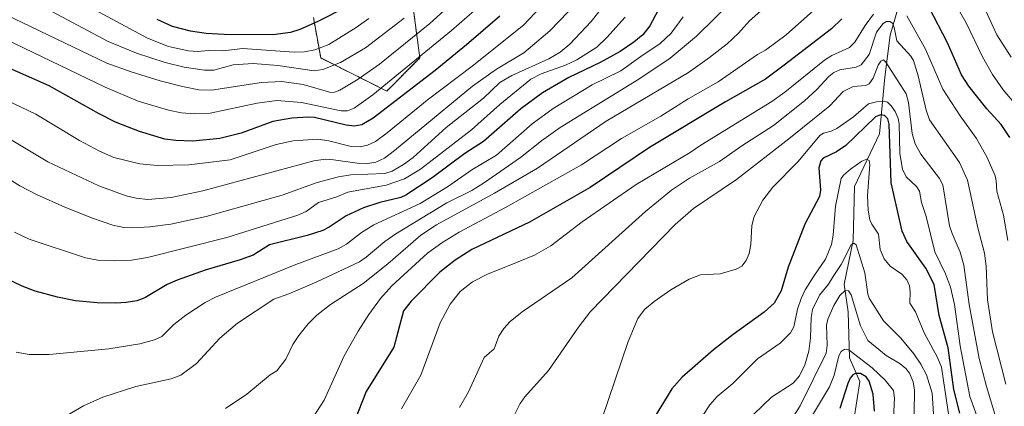
# Model space of a CAD drawing. Units: metres. Extents: x 664827 to 668282, y 4755860 to 4758235.
# Drawn here: x 666589 to 666908, y 4757086 to 4757211 of the extents above; entities that cross this region are included whole.
import ezdxf

# ---------------------------------------------------------------- set-up
doc = ezdxf.new("R2010")
doc.units = ezdxf.units.M
doc.header["$MEASUREMENT"] = 0
doc.linetypes.add('TRAZOS', pattern=[0.75, 0.5, -0.25])
for name, color, linetype, lineweight in [('Arbolado forestal', 92, 'TRAZOS', 0), ('Arbolado forestal CxS', 92, 'Continuous', 0), ('Corriente natural lineal', 142, 'Continuous', 13), ('Curva de nivel maestra', 36, 'Continuous', 30), ('Curva de nivel normal', 36, 'Continuous', 0), ('Pastizal CxS', 92, 'Continuous', 0)]:
    doc.layers.add(name, color=color, linetype=linetype, lineweight=lineweight)

# ---------------------------------------------------------------- blocks, each defined once
blk = doc.blocks.new('*U150')
at = {"layer": 'Pastizal CxS', "color": 92, "linetype": 'Continuous', "lineweight": 0}
blk.add_polyline3d([(666684.23, 4757212.04, 1300.54), (666686.61, 4757198.96, 1292.16), (666708.01, 4757188.26, 1277.36), (666718.72, 4757198.96, 1278.79), (666716.34, 4757216.8, 1290.51)], dxfattribs=at)

msp = doc.modelspace()

# ---------------------------------------------------------------- linework, layer by layer
at = {"layer": 'Arbolado forestal', "color": 92, "linetype": 'TRAZOS', "lineweight": 0}
msp.add_polyline3d([(666684.23, 4757212.04, 1300.54), (666686.61, 4757198.96, 1292.16), (666708.01, 4757188.26, 1277.36), (666718.71, 4757198.96, 1278.79), (666716.34, 4757216.8, 1290.51)], dxfattribs=at)
at = {"layer": 'Arbolado forestal CxS', "color": 92, "linetype": 'Continuous', "lineweight": 0}
msp.add_polyline3d([(666716.34, 4757216.8, 1290.51), (666718.72, 4757198.96, 1278.79), (666708.01, 4757188.26, 1277.36), (666686.61, 4757198.96, 1292.16), (666684.23, 4757212.04, 1300.54)], dxfattribs=at)
at = {"layer": 'Corriente natural lineal', "color": 142, "linetype": 'Continuous', "lineweight": 13}
msp.add_polyline3d([(666889.39, 4757258.81, 1232.88), (666889.82, 4757253.69, 1231.15), (666886.83, 4757244.74, 1227.96), (666880.86, 4757232.8, 1223.85), (666874.47, 4757218.3, 1220.14), (666871.06, 4757206.37, 1213.85), (666869.35, 4757192.72, 1208.96), (666867.65, 4757174.39, 1197.21), (666859.55, 4757157.33, 1193.39), (666859.12, 4757139.85, 1190.7), (666856.13, 4757125.78, 1185.42), (666857.41, 4757116.83, 1183.07), (666857.84, 4757101.9, 1178.36), (666861.25, 4757094.23, 1173.91), (666858.27, 4757075.47, 1170.27)], dxfattribs=at)
at = {"layer": 'Curva de nivel maestra', "color": 36, "linetype": 'Continuous', "lineweight": 30}
for points in [[(666802.28, 4757226.52, 1250), (666793.16, 4757209.36, 1250), (666790.92, 4757206.43, 1250), (666788.04, 4757204.06, 1250), (666783.56, 4757201.1, 1250), (666777.07, 4757197.54, 1250), (666766.92, 4757192.64, 1250), (666758.42, 4757187.72, 1250), (666751.37, 4757182.53, 1250), (666739.34, 4757171.96, 1250), (666733.29, 4757168.01, 1250), (666722.71, 4757160.18, 1250), (666714.16, 4757154.55, 1250), (666712.5, 4757153.8, 1250), (666705.74, 4757152.19, 1250), (666700.48, 4757150.49, 1250), (666694.87, 4757147.92, 1250), (666689.37, 4757144.19, 1250), (666687.33, 4757143.17, 1250), (666682.2, 4757141.46, 1250), (666670.02, 4757138.51, 1250), (666664.74, 4757135.17, 1250), (666660.48, 4757133.66, 1250), (666649.19, 4757130.27, 1250), (666640.13, 4757127.08, 1250), (666636.84, 4757125.61, 1250), (666629.61, 4757121.35, 1250), (666626.98, 4757120.36, 1250), (666623.55, 4757119.79, 1250), (666620.07, 4757119.64, 1250), (666614.17, 4757119.76, 1250), (666607.16, 4757120.36, 1250), (666601.33, 4757121.54, 1250), (666594.08, 4757123.52, 1250), (666589.93, 4757125.06, 1250), (666584.52, 4757127.73, 1250)], [(666695.05, 4757215.53, 1300), (666685.49, 4757210.68, 1300), (666679.81, 4757208.15, 1300), (666676.79, 4757207.19, 1300), (666671.04, 4757206.49, 1300), (666655.29, 4757206.59, 1300), (666649.49, 4757206.88, 1300), (666644.38, 4757207.64, 1300), (666638.55, 4757209.2, 1300), (666633.61, 4757211.46, 1300)], [(666909.81, 4757173.28, 1225), (666907.06, 4757177.47, 1225), (666902.37, 4757182.53, 1225), (666896.6, 4757189.84, 1225), (666894.15, 4757193.51, 1225), (666889.66, 4757203.84, 1225), (666883.65, 4757215.32, 1225)], [(666744.58, 4757212.53, 1275), (666733.81, 4757203.17, 1275), (666723.63, 4757194.91, 1275), (666703.61, 4757179.47, 1275), (666699.96, 4757177.37, 1275), (666697.54, 4757176.86, 1275), (666694.84, 4757177.17, 1275), (666684.54, 4757179.66, 1275), (666682.5, 4757179.81, 1275), (666677.21, 4757179.45, 1275), (666671.08, 4757178.44, 1275), (666660.82, 4757174.63, 1275), (666653.96, 4757172.89, 1275), (666645.15, 4757172.05, 1275), (666639.64, 4757172.22, 1275), (666636.05, 4757172.72, 1275), (666627.88, 4757175.13, 1275), (666620.14, 4757178.24, 1275), (666614.78, 4757180.88, 1275), (666598.64, 4757189.9, 1275), (666577.99, 4757198.99, 1275)], [(666855.38, 4757211.67, 1225), (666852.08, 4757208.38, 1225), (666836.75, 4757196.68, 1225), (666830.63, 4757192.11, 1225), (666817.77, 4757184.79, 1225), (666793.12, 4757170, 1225), (666773.92, 4757157.05, 1225), (666754.21, 4757145.79, 1225), (666735.53, 4757137, 1225), (666730.12, 4757133.49, 1225), (666725.19, 4757129.61, 1225), (666715.88, 4757120.26, 1225), (666713.43, 4757117.14, 1225), (666710.27, 4757105.37, 1225), (666701.36, 4757090.99, 1225), (666694.94, 4757074.84, 1225)], [(666893.6, 4757083.99, 1200), (666891.72, 4757091.66, 1200), (666889.85, 4757105.11, 1200), (666886.93, 4757115.57, 1200), (666885.31, 4757125.7, 1200), (666882.64, 4757130.97, 1200), (666876.44, 4757139.61, 1200), (666874.92, 4757142.88, 1200), (666871.42, 4757158.57, 1200), (666870.79, 4757177.52, 1200), (666870.34, 4757179.24, 1200), (666869.2, 4757180.34, 1200), (666867.93, 4757180.53, 1200), (666866.31, 4757179.87, 1200), (666856.66, 4757170.63, 1200), (666853.63, 4757168.63, 1200), (666849.41, 4757166.55, 1200), (666848.63, 4757165.66, 1200), (666847.99, 4757163.37, 1200), (666848.47, 4757156.16, 1200), (666848.21, 4757154.17, 1200), (666843.4, 4757145.13, 1200), (666838.07, 4757131.25, 1200), (666835.78, 4757123.6, 1200), (666833.44, 4757119.64, 1200), (666830.22, 4757116.66, 1200), (666820.23, 4757109.51, 1200), (666813.87, 4757104.52, 1200), (666803.71, 4757095.7, 1200), (666800.39, 4757091.86, 1200), (666795.29, 4757083.55, 1200)], [(666866.02, 4757084.66, 1175), (666865.55, 4757090.2, 1175), (666864.28, 4757094.33, 1175), (666863.29, 4757095.76, 1175), (666861.4, 4757096.83, 1175), (666859.8, 4757096.8, 1175), (666858.96, 4757096.37, 1175), (666858.08, 4757095.29, 1175), (666857.34, 4757093.62, 1175), (666854.77, 4757085.52, 1175)]]:
    msp.add_polyline3d(points, dxfattribs=at)
at = {"layer": 'Curva de nivel normal', "color": 36, "linetype": 'Continuous', "lineweight": 0}
for points in [[(666910.25, 4757199.25, 1235), (666905.59, 4757206.45, 1235), (666894.61, 4757230.53, 1235)], [(666713.64, 4757211.89, 1290), (666701.14, 4757202.25, 1290), (666693.01, 4757197.5, 1290), (666687.31, 4757195.23, 1290), (666684.52, 4757194.76, 1290), (666672.71, 4757196.58, 1290), (666664.69, 4757197.15, 1290), (666658.27, 4757196.72, 1290), (666651.98, 4757195.02, 1290), (666648.92, 4757194.97, 1290), (666642.4, 4757196.01, 1290), (666636.24, 4757197.48, 1290), (666626.92, 4757200.54, 1290), (666617.72, 4757204.32, 1290), (666586.34, 4757221.08, 1290)], [(666730.2, 4757217.6, 1285), (666721.9, 4757210.13, 1285), (666705.65, 4757196.99, 1285), (666698.68, 4757192.08, 1285), (666692.82, 4757188.51, 1285), (666691.09, 4757187.87, 1285), (666689.89, 4757187.81, 1285), (666680.89, 4757190.42, 1285), (666673.95, 4757191.31, 1285), (666667.46, 4757191.05, 1285), (666651.18, 4757188.59, 1285), (666647.11, 4757188.65, 1285), (666641.81, 4757189.68, 1285), (666634.6, 4757191.6, 1285), (666625.16, 4757194.46, 1285), (666617.32, 4757197.28, 1285), (666573.57, 4757218.28, 1285)], [(666779.18, 4757217.03, 1260), (666774.25, 4757210.76, 1260), (666767.27, 4757203.47, 1260), (666764.2, 4757200.8, 1260), (666760.53, 4757198.65, 1260), (666748.47, 4757193.3, 1260), (666744.62, 4757190.99, 1260), (666739.31, 4757185.95, 1260), (666727.2, 4757176.43, 1260), (666716.52, 4757166.79, 1260), (666713.4, 4757164.44, 1260), (666709.77, 4757162.3, 1260), (666707.37, 4757161.59, 1260), (666696.35, 4757161.17, 1260), (666692.33, 4757160.53, 1260), (666685.41, 4757158.64, 1260), (666674.12, 4757154.53, 1260), (666649.44, 4757147.7, 1260), (666637.99, 4757145.18, 1260), (666631.21, 4757144.27, 1260), (666625.62, 4757143.98, 1260), (666622.85, 4757144.12, 1260), (666619.25, 4757144.89, 1260), (666612.66, 4757147.08, 1260), (666603.69, 4757150.65, 1260), (666594.5, 4757154.77, 1260), (666589.09, 4757157.56, 1260), (666583.13, 4757161.34, 1260)], [(666820.41, 4757218.02, 1240), (666808.36, 4757205.99, 1240), (666799.77, 4757198.93, 1240), (666789.62, 4757192.07, 1240), (666764.21, 4757176.49, 1240), (666758.13, 4757172.17, 1240), (666751.31, 4757166.75, 1240), (666739.7, 4757158.64, 1240), (666735.58, 4757156.12, 1240), (666727.49, 4757152.12, 1240), (666710.92, 4757142.06, 1240), (666707.38, 4757139.62, 1240), (666701.29, 4757134.45, 1240), (666699.16, 4757133.03, 1240), (666685.32, 4757126.46, 1240), (666676.31, 4757122.59, 1240), (666671.43, 4757120.92, 1240), (666659.59, 4757113.11, 1240), (666653.95, 4757108.32, 1240), (666646.32, 4757100.12, 1240), (666641.26, 4757096.35, 1240), (666638.14, 4757095.12, 1240), (666626.69, 4757092.63, 1240), (666616.05, 4757089.16, 1240), (666609.78, 4757086.41, 1240), (666601.99, 4757081.9, 1240)], [(666848.2, 4757216.08, 1230), (666837.34, 4757206.5, 1230), (666830.67, 4757201.44, 1230), (666828.1, 4757200.1, 1230), (666815.38, 4757191.25, 1230), (666805.58, 4757185.75, 1230), (666796.79, 4757180.08, 1230), (666784.05, 4757172.89, 1230), (666771.06, 4757164.42, 1230), (666746.49, 4757150.58, 1230), (666731.46, 4757142.61, 1230), (666725.85, 4757139.18, 1230), (666721.16, 4757135.78, 1230), (666709.62, 4757125.25, 1230), (666705.99, 4757121.12, 1230), (666702.14, 4757115.95, 1230), (666698.71, 4757110.57, 1230), (666694.22, 4757102.55, 1230), (666687.72, 4757088.23, 1230), (666679.18, 4757075.08, 1230)], [(666913, 4757182.38, 1230), (666907.63, 4757188.62, 1230), (666904.23, 4757193.62, 1230), (666900.94, 4757199.37, 1230), (666895.65, 4757210.35, 1230), (666891.58, 4757217.51, 1230)], [(666757.84, 4757215.46, 1270), (666752.29, 4757209.61, 1270), (666735.65, 4757196.27, 1270), (666721.11, 4757185.26, 1270), (666708.14, 4757174.7, 1270), (666704.3, 4757171.94, 1270), (666701.76, 4757170.72, 1270), (666699.36, 4757170.26, 1270), (666696.51, 4757170.27, 1270), (666689.27, 4757172.17, 1270), (666685.65, 4757172.72, 1270), (666677.67, 4757172.16, 1270), (666672.19, 4757171.01, 1270), (666657.27, 4757165.96, 1270), (666643.9, 4757164.38, 1270), (666633.62, 4757164.17, 1270), (666628.02, 4757164.69, 1270), (666619.63, 4757166.79, 1270), (666614.9, 4757168.82, 1270), (666608.45, 4757172.3, 1270), (666594.3, 4757180.79, 1270), (666577.66, 4757188.63, 1270)], [(666736.46, 4757214.37, 1280), (666728.93, 4757207.87, 1280), (666703.45, 4757187.08, 1280), (666697.41, 4757182.75, 1280), (666695.23, 4757181.89, 1280), (666693.18, 4757181.84, 1280), (666680.42, 4757184.55, 1280), (666672.37, 4757185.17, 1280), (666666.06, 4757184.38, 1280), (666650.79, 4757181.11, 1280), (666645.75, 4757180.84, 1280), (666641.45, 4757181.26, 1280), (666637.32, 4757182.09, 1280), (666627.46, 4757184.98, 1280), (666616.72, 4757189.48, 1280), (666581.71, 4757206.36, 1280)], [(666766.8, 4757213.95, 1265), (666760.83, 4757207.74, 1265), (666752.44, 4757200.6, 1265), (666743.57, 4757195.37, 1265), (666735.75, 4757189.89, 1265), (666710.52, 4757168.97, 1265), (666707.26, 4757166.59, 1265), (666704.45, 4757165.24, 1265), (666701.85, 4757164.8, 1265), (666698.37, 4757164.95, 1265), (666690.76, 4757166.02, 1265), (666688.18, 4757166.2, 1265), (666684.36, 4757165.65, 1265), (666648.37, 4757156, 1265), (666638.12, 4757153.83, 1265), (666630.57, 4757153.2, 1265), (666626.84, 4757153.58, 1265), (666623.53, 4757154.33, 1265), (666614.72, 4757157.6, 1265), (666598.24, 4757165.35, 1265), (666583.1, 4757174.41, 1265)], [(666702.15, 4757211.72, 1295), (666698.1, 4757208.85, 1295), (666689.2, 4757203.38, 1295), (666684.7, 4757201.63, 1295), (666681.31, 4757200.98, 1295), (666677.94, 4757200.8, 1295), (666661.36, 4757201.99, 1295), (666654.86, 4757201.28, 1295), (666650.18, 4757201.41, 1295), (666646.77, 4757201.03, 1295), (666643.8, 4757201.25, 1295), (666637.33, 4757202.64, 1295), (666630.47, 4757205.42, 1295), (666613.21, 4757214.68, 1295)], [(666829.06, 4757214.08, 1235), (666825.49, 4757211, 1235), (666821.97, 4757207.01, 1235), (666818.24, 4757203.57, 1235), (666812.56, 4757199.09, 1235), (666805.7, 4757194.3, 1235), (666779.07, 4757178.47, 1235), (666756.78, 4757163.35, 1235), (666742.94, 4757155.2, 1235), (666724.07, 4757144.92, 1235), (666719.04, 4757141.63, 1235), (666708.37, 4757132.31, 1235), (666700.37, 4757125.98, 1235), (666689.79, 4757119.23, 1235), (666685.3, 4757115.74, 1235), (666682.56, 4757112.96, 1235), (666679.49, 4757109.15, 1235), (666677.61, 4757106.21, 1235), (666675.29, 4757101.5, 1235), (666672.4, 4757097.75, 1235), (666670.17, 4757096.44, 1235), (666662.68, 4757090.2, 1235), (666655.72, 4757085.49, 1235)], [(666865.65, 4757213.1, 1220), (666862.93, 4757209.48, 1220), (666859.66, 4757204.1, 1220), (666857.85, 4757202.36, 1220), (666852.17, 4757199.72, 1220), (666849.77, 4757198.22, 1220), (666836.95, 4757187.9, 1220), (666832.71, 4757184.85, 1220), (666809.74, 4757170.78, 1220), (666806.26, 4757168.34, 1220), (666788.76, 4757158.03, 1220), (666771.27, 4757145.91, 1220), (666761.19, 4757138.14, 1220), (666755.83, 4757135.18, 1220), (666750.58, 4757132.97, 1220), (666740.6, 4757128.99, 1220), (666735.72, 4757126.51, 1220), (666731.78, 4757123.39, 1220), (666728.49, 4757119.25, 1220), (666725.34, 4757113.22, 1220), (666719.01, 4757096.3, 1220), (666712.73, 4757085.36, 1220)], [(666909.15, 4757139.85, 1220), (666907.81, 4757148.11, 1220), (666905.57, 4757155.9, 1220), (666905.43, 4757159.17, 1220), (666905.04, 4757160.81, 1220), (666902.51, 4757166.72, 1220), (666898.98, 4757172.93, 1220), (666893.71, 4757180.19, 1220), (666888.13, 4757188.86, 1220), (666882.5, 4757201.77, 1220), (666876.45, 4757212.65, 1220)], [(666785.18, 4757212.13, 1255), (666779.31, 4757205.58, 1255), (666775.99, 4757202.42, 1255), (666769.61, 4757198.4, 1255), (666765.92, 4757196.61, 1255), (666758.04, 4757193.87, 1255), (666754.61, 4757192.08, 1255), (666744.63, 4757183.89, 1255), (666735.42, 4757175.66, 1255), (666718.97, 4757163, 1255), (666713.69, 4757159.8, 1255), (666707.75, 4757157.83, 1255), (666695.43, 4757155.49, 1255), (666691.82, 4757153.99, 1255), (666685.87, 4757152.23, 1255), (666681.92, 4757149.33, 1255), (666679.19, 4757148.04, 1255), (666656.13, 4757140.91, 1255), (666630.5, 4757134.42, 1255), (666625.27, 4757133.57, 1255), (666619.7, 4757133.26, 1255), (666614.37, 4757133.52, 1255), (666610.45, 4757134.3, 1255), (666592.14, 4757140.33, 1255), (666587.44, 4757142.64, 1255)], [(666804.01, 4757212.32, 1245), (666800.09, 4757206.98, 1245), (666796.56, 4757203.63, 1245), (666790.26, 4757199.48, 1245), (666783.78, 4757194.81, 1245), (666774.55, 4757190.24, 1245), (666761.9, 4757182.61, 1245), (666755.14, 4757177.68, 1245), (666743.52, 4757167.48, 1245), (666735.52, 4757162.72, 1245), (666727.7, 4757157.3, 1245), (666718.84, 4757151.85, 1245), (666703.8, 4757145, 1245), (666699.81, 4757142.48, 1245), (666695, 4757138.7, 1245), (666692.3, 4757137.2, 1245), (666678.52, 4757132.15, 1245), (666652.56, 4757121.6, 1245), (666649.14, 4757119.83, 1245), (666642.93, 4757115.75, 1245), (666639.01, 4757112.69, 1245), (666635.13, 4757108.79, 1245), (666632.72, 4757107.69, 1245), (666628, 4757106.5, 1245), (666617.93, 4757104.81, 1245), (666598.61, 4757102.95, 1245), (666592.11, 4757103.01, 1245), (666587.97, 4757103.8, 1245)], [(666908.57, 4757093.35, 1215), (666904.21, 4757110.32, 1215), (666902.57, 4757120.67, 1215), (666902.13, 4757131.53, 1215), (666901.58, 4757135.84, 1215), (666899.46, 4757144.04, 1215), (666896.1, 4757159.47, 1215), (666893.48, 4757165.1, 1215), (666883.79, 4757178.95, 1215), (666882.71, 4757182.03, 1215), (666880.12, 4757193.14, 1215), (666878.62, 4757198.12, 1215), (666877.81, 4757199.52, 1215), (666873.23, 4757204.53, 1215), (666872.32, 4757208.85, 1215), (666871.82, 4757210.2, 1215), (666870.97, 4757210.78, 1215), (666869.88, 4757210.77, 1215), (666868.8, 4757210.17, 1215), (666866.69, 4757207.3, 1215), (666864.26, 4757200.06, 1215), (666861.66, 4757196.7, 1215), (666860.01, 4757195.94, 1215), (666854.78, 4757195.12, 1215), (666852.85, 4757194.24, 1215), (666851.15, 4757192.93, 1215), (666847.27, 4757188.74, 1215), (666843.36, 4757185.11, 1215), (666833.32, 4757177.16, 1215), (666822.96, 4757170.48, 1215), (666815.81, 4757165.45, 1215), (666806.1, 4757160.02, 1215), (666800.26, 4757156.21, 1215), (666791.78, 4757149.3, 1215), (666767.96, 4757127.76, 1215), (666751.83, 4757116.82, 1215), (666747.98, 4757113.65, 1215), (666745.93, 4757111.46, 1215), (666744.34, 4757108.97, 1215), (666742.83, 4757104.88, 1215), (666739.54, 4757102.04, 1215), (666734.42, 4757090.94, 1215), (666731.54, 4757085.79, 1215)], [(666907.86, 4757073.99, 1210), (666902.28, 4757092.66, 1210), (666899.93, 4757101.69, 1210), (666896.63, 4757119.17, 1210), (666894.93, 4757131.95, 1210), (666893.78, 4757136.08, 1210), (666891.1, 4757142.12, 1210), (666890.32, 4757144.63, 1210), (666888.08, 4757157.9, 1210), (666887, 4757159.98, 1210), (666880.98, 4757167.81, 1210), (666879.17, 4757171.19, 1210), (666878.17, 4757174.55, 1210), (666877.03, 4757184.59, 1210), (666876.22, 4757187.33, 1210), (666869.68, 4757197.64, 1210), (666868.85, 4757198.31, 1210), (666868.01, 4757197.98, 1210), (666867.17, 4757196.69, 1210), (666865.55, 4757192.46, 1210), (666864.26, 4757190.62, 1210), (666863.15, 4757190.09, 1210), (666859.1, 4757189.72, 1210), (666855.81, 4757188.09, 1210), (666851.5, 4757183.46, 1210), (666838.24, 4757172.83, 1210), (666821.27, 4757159.65, 1210), (666807.38, 4757150.21, 1210), (666801.4, 4757145.04, 1210), (666774.04, 4757116.88, 1210), (666770.06, 4757111.82, 1210), (666760.33, 4757097.86, 1210), (666752.72, 4757089.34, 1210), (666751.21, 4757087.09, 1210), (666749.27, 4757083.23, 1210)], [(666902.3, 4757074.52, 1205), (666896.91, 4757089.4, 1205), (666893.76, 4757105.75, 1205), (666891.89, 4757119.22, 1205), (666890.65, 4757124.74, 1205), (666889.03, 4757129.13, 1205), (666885.52, 4757136.22, 1205), (666882.77, 4757147.67, 1205), (666881.24, 4757152.17, 1205), (666880.53, 4757155.85, 1205), (666879.61, 4757157.38, 1205), (666876.24, 4757160.49, 1205), (666875.07, 4757163.02, 1205), (666874.18, 4757168.08, 1205), (666874.01, 4757177.67, 1205), (666873.69, 4757179.42, 1205), (666872.63, 4757181.69, 1205), (666871.34, 4757183.52, 1205), (666870.24, 4757184.62, 1205), (666869.3, 4757185.01, 1205), (666866.61, 4757184.81, 1205), (666864.07, 4757184.17, 1205), (666859.17, 4757179.92, 1205), (666853.74, 4757176.19, 1205), (666851.98, 4757175.27, 1205), (666849.47, 4757174.66, 1205), (666848.38, 4757173.97, 1205), (666841.19, 4757165.3, 1205), (666833.04, 4757157.19, 1205), (666829.82, 4757152.9, 1205), (666827.02, 4757147.62, 1205), (666826.28, 4757144.76, 1205), (666825.94, 4757138.62, 1205), (666825.39, 4757135.67, 1205), (666824.46, 4757133.42, 1205), (666822.98, 4757131.62, 1205), (666821.19, 4757130.63, 1205), (666815.98, 4757129.11, 1205), (666809.58, 4757128.78, 1205), (666805.98, 4757127.37, 1205), (666799.97, 4757123.96, 1205), (666794.64, 4757120.19, 1205), (666791.5, 4757117.52, 1205), (666789.29, 4757114.61, 1205), (666786.15, 4757107.21, 1205), (666777.64, 4757082.06, 1205)], [(666890.75, 4757078.7, 1195), (666887.67, 4757098.85, 1195), (666886.38, 4757102, 1195), (666882.04, 4757110.04, 1195), (666879.23, 4757116.75, 1195), (666877.45, 4757119.59, 1195), (666877.56, 4757123.32, 1195), (666877.29, 4757125.23, 1195), (666876.47, 4757127.12, 1195), (666874.83, 4757129, 1195), (666871.09, 4757131.58, 1195), (666869.16, 4757133.93, 1195), (666867.79, 4757136.95, 1195), (666867.28, 4757141.96, 1195), (666865.08, 4757145.19, 1195), (666864.48, 4757146.6, 1195), (666863.96, 4757149.69, 1195), (666863.73, 4757154.4, 1195), (666864.52, 4757164.48, 1195), (666864.27, 4757165.79, 1195), (666863.52, 4757166.25, 1195), (666861.87, 4757165.54, 1195), (666858.25, 4757162.98, 1195), (666855.94, 4757161.05, 1195), (666855.21, 4757159.93, 1195), (666853.34, 4757151.02, 1195), (666852.61, 4757141.57, 1195), (666852.07, 4757138.62, 1195), (666850.09, 4757133.82, 1195), (666846.34, 4757128.34, 1195), (666843.52, 4757123.94, 1195), (666842.19, 4757121.17, 1195), (666841.05, 4757117.62, 1195), (666839.85, 4757111.95, 1195), (666838.82, 4757109.99, 1195), (666835.4, 4757106.62, 1195), (666828.07, 4757101.58, 1195), (666820.11, 4757093.65, 1195), (666814.98, 4757089.36, 1195), (666812.66, 4757086.65, 1195), (666810.12, 4757082.93, 1195)], [(666885.67, 4757075.41, 1190), (666884.64, 4757090.46, 1190), (666882.78, 4757096.36, 1190), (666881.02, 4757099.91, 1190), (666878.75, 4757103.22, 1190), (666874.57, 4757108.25, 1190), (666868.93, 4757113.88, 1190), (666864.3, 4757121.24, 1190), (666863.78, 4757122.56, 1190), (666862.89, 4757129.38, 1190), (666860.04, 4757138.51, 1190), (666859.28, 4757139.08, 1190), (666858.44, 4757138.53, 1190), (666855.14, 4757132.09, 1190), (666852.65, 4757128.28, 1190), (666851.05, 4757125.74, 1190), (666848.12, 4757122.21, 1190), (666845.92, 4757117.57, 1190), (666845.45, 4757114.93, 1190), (666845.24, 4757108.35, 1190), (666844.67, 4757104.1, 1190), (666843.37, 4757099.66, 1190), (666841.71, 4757096.1, 1190), (666839.63, 4757093.68, 1190), (666832.66, 4757089.23, 1190), (666826.91, 4757083.64, 1190)], [(666878.69, 4757076.58, 1185), (666878.98, 4757091.47, 1185), (666878.47, 4757094.18, 1185), (666877.36, 4757096.92, 1185), (666876.11, 4757098.48, 1185), (666874.32, 4757100.01, 1185), (666869.81, 4757102.71, 1185), (666863.85, 4757107.51, 1185), (666861.44, 4757112.26, 1185), (666858.39, 4757122.27, 1185), (666857.58, 4757123.56, 1185), (666856.48, 4757123.69, 1185), (666854.78, 4757122.05, 1185), (666852.86, 4757118.89, 1185), (666850.9, 4757114.4, 1185), (666850.44, 4757112.54, 1185), (666850.68, 4757106.05, 1185), (666850.29, 4757103.38, 1185), (666841.96, 4757086.42, 1185), (666836, 4757077.01, 1185)], [(666871.52, 4757070.03, 1180), (666872.46, 4757088.87, 1180), (666872.13, 4757091.29, 1180), (666869.49, 4757094.72, 1180), (666865.2, 4757098.73, 1180), (666857.79, 4757104.37, 1180), (666857.01, 4757104.72, 1180), (666856.18, 4757104.65, 1180), (666855.19, 4757103.93, 1180), (666854.47, 4757102.51, 1180), (666852.93, 4757096.28, 1180), (666851.45, 4757092.54, 1180), (666840.28, 4757074.01, 1180)]]:
    msp.add_polyline3d(points, dxfattribs=at)
at = {"layer": 'Pastizal CxS', "color": 92, "linetype": 'Continuous', "lineweight": 0}
msp.add_polyline3d([(666684.23, 4757212.04, 1300.54), (666686.61, 4757198.96, 1292.16), (666708.01, 4757188.26, 1277.36), (666718.71, 4757198.96, 1278.79), (666716.34, 4757216.8, 1290.51)], dxfattribs=at)

# ---------------------------------------------------------------- block references
msp.add_blockref('*U150', (0, 0), dxfattribs=at)

doc.saveas('drawing.dxf')
